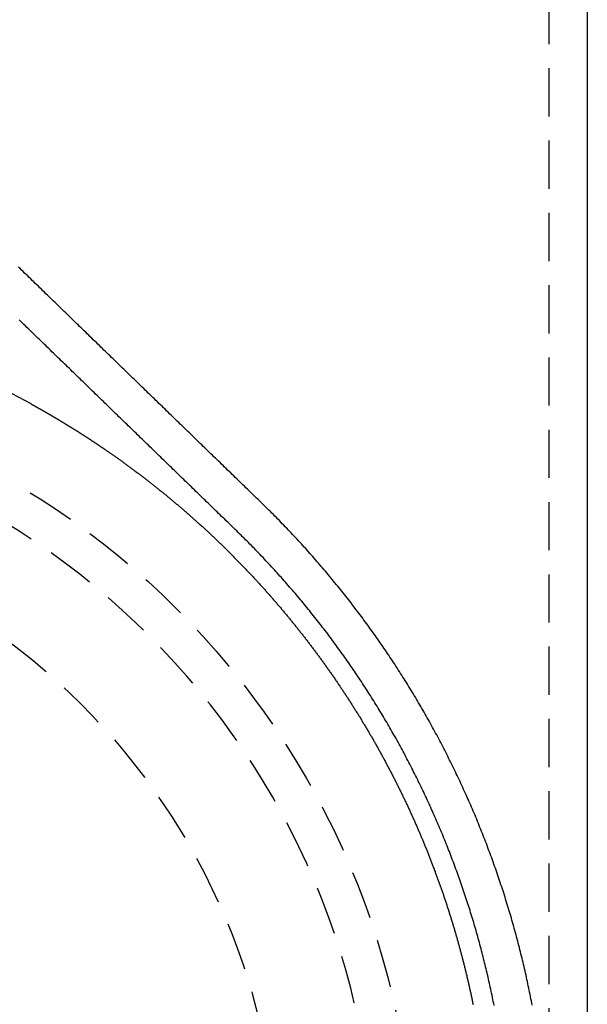
# Model space of a CAD drawing. Extents: x 737 to 855, y 327 to 2608.
# Drawn here: x 818 to 847, y 1237 to 1288 of the extents above; entities that cross this region are included whole.
import ezdxf

# ---------------------------------------------------------------- set-up
doc = ezdxf.new("R2010")
doc.units = 0
doc.header["$LTSCALE"] = 10
doc.linetypes.add('VERDECKT', pattern=[0.375, 0.25, -0.125])
doc.layers.get('0').update_dxf_attribs({"linetype": 'CONTINUOUS'})
doc.layers.add('ROHR', color=34, linetype='CONTINUOUS')

# ---------------------------------------------------------------- blocks, each defined once
blk = doc.blocks.new('A$C024A36C4')
at = {"color": 1, "linetype": 'VERDECKT', "extrusion": (0, 1, -2e-16)}
blk.add_line((634.438, 843.966), (634.438, -1000), dxfattribs=at)
at = {"color": 3, "linetype": 'CONTINUOUS', "extrusion": (0, 1, -2e-16)}
blk.add_line((636.438, 843.966), (636.438, -1000), dxfattribs=at)
at = {"color": 3}
blk.add_polyline3d([(633.582, -370.881, 0), (633.561, -370.769, 0), (633.539, -370.658, 0), (633.517, -370.546, 0), (633.495, -370.435, 0), (633.473, -370.324, 0), (633.451, -370.212, 0), (633.428, -370.101, 0), (633.405, -369.99, 0), (633.381, -369.879, 0), (633.358, -369.768, 0), (633.334, -369.657, 0), (633.31, -369.546, 0), (633.286, -369.436, 0), (633.261, -369.325, 0), (633.236, -369.214, 0), (633.211, -369.103, 0), (633.186, -368.993, 0), (633.16, -368.882, 0), (633.134, -368.772, 0), (633.108, -368.662, 0), (633.082, -368.551, 0), (633.055, -368.441, 0), (633.028, -368.331, 0), (633.001, -368.221, 0), (632.974, -368.111, 0), (632.946, -368.001, 0), (632.918, -367.891, 0), (632.89, -367.781, 0), (632.862, -367.671, 0), (632.833, -367.562, 0), (632.804, -367.452, 0), (632.775, -367.343, 0), (632.746, -367.233, 0), (632.716, -367.124, 0), (632.686, -367.014, 0), (632.656, -366.905, 0), (632.625, -366.796, 0), (632.595, -366.687, 0), (632.564, -366.578, 0), (632.533, -366.469, 0), (632.501, -366.36, 0), (632.47, -366.251, 0), (632.438, -366.143, 0), (632.406, -366.034, 0), (632.373, -365.926, 0), (632.341, -365.817, 0), (632.308, -365.709, 0), (632.274, -365.601, 0), (632.241, -365.492, 0), (632.207, -365.384, 0), (632.174, -365.276, 0), (632.139, -365.168, 0), (632.105, -365.06, 0), (632.07, -364.953, 0), (632.035, -364.845, 0), (632, -364.737, 0), (631.965, -364.63, 0), (631.929, -364.522, 0), (631.893, -364.415, 0), (631.857, -364.308, 0), (631.821, -364.201, 0), (631.784, -364.094, 0), (631.748, -363.987, 0), (631.71, -363.88, 0), (631.673, -363.773, 0), (631.636, -363.667, 0), (631.598, -363.56, 0), (631.56, -363.453, 0), (631.521, -363.347, 0), (631.483, -363.241, 0), (631.444, -363.135, 0), (631.405, -363.029, 0), (631.366, -362.923, 0), (631.326, -362.817, 0), (631.286, -362.711, 0), (631.246, -362.605, 0), (631.206, -362.5, 0), (631.166, -362.394, 0), (631.125, -362.289, 0), (631.084, -362.183, 0), (631.043, -362.078, 0), (631.001, -361.973, 0), (630.96, -361.868, 0), (630.918, -361.763, 0), (630.876, -361.658, 0), (630.833, -361.554, 0), (630.791, -361.449, 0), (630.748, -361.345, 0), (630.705, -361.24, 0), (630.661, -361.136, 0), (630.618, -361.032, 0), (630.574, -360.928, 0), (630.53, -360.824, 0), (630.486, -360.72, 0), (630.441, -360.617, 0), (630.396, -360.513, 0), (630.352, -360.41, 0), (630.306, -360.306, 0), (630.261, -360.203, 0), (630.215, -360.1, 0), (630.169, -359.997, 0), (630.123, -359.894, 0), (630.077, -359.791, 0), (630.03, -359.689, 0), (629.983, -359.586, 0), (629.936, -359.484, 0), (629.889, -359.381, 0), (629.841, -359.279, 0), (629.794, -359.177, 0), (629.745, -359.075, 0), (629.697, -358.973, 0), (629.649, -358.872, 0), (629.6, -358.77, 0), (629.551, -358.669, 0), (629.502, -358.567, 0), (629.453, -358.466, 0), (629.403, -358.365, 0), (629.353, -358.264, 0), (629.303, -358.163, 0), (629.253, -358.062, 0), (629.202, -357.962, 0), (629.152, -357.861, 0), (629.101, -357.761, 0), (629.049, -357.661, 0), (628.998, -357.561, 0), (628.946, -357.461, 0), (628.895, -357.361, 0), (628.843, -357.261, 0), (628.79, -357.162, 0), (628.738, -357.062, 0), (628.685, -356.963, 0), (628.632, -356.864, 0), (628.579, -356.765, 0), (628.525, -356.666, 0), (628.472, -356.567, 0), (628.418, -356.469, 0), (628.364, -356.37, 0), (628.309, -356.272, 0), (628.255, -356.173, 0), (628.2, -356.075, 0), (628.145, -355.977, 0), (628.09, -355.88, 0), (628.035, -355.782, 0), (627.979, -355.684, 0), (627.923, -355.587, 0), (627.867, -355.49, 0), (627.811, -355.392, 0), (627.754, -355.295, 0), (627.698, -355.199, 0), (627.641, -355.102, 0), (627.584, -355.005, 0), (627.526, -354.909, 0), (627.469, -354.813, 0), (627.411, -354.716, 0), (627.353, -354.62, 0), (627.295, -354.525, 0), (627.237, -354.429, 0), (627.178, -354.333, 0), (627.119, -354.238, 0), (627.06, -354.143, 0), (627.001, -354.048, 0), (626.941, -353.953, 0), (626.882, -353.858, 0), (626.822, -353.763, 0), (626.762, -353.669, 0), (626.702, -353.574, 0), (626.641, -353.48, 0), (626.58, -353.386, 0), (626.519, -353.292, 0), (626.458, -353.198, 0), (626.397, -353.104, 0), (626.335, -353.011, 0), (626.274, -352.918, 0), (626.212, -352.825, 0), (626.15, -352.732, 0), (626.087, -352.639, 0), (626.025, -352.546, 0), (625.962, -352.453, 0), (625.899, -352.361, 0), (625.836, -352.269, 0), (625.772, -352.177, 0), (625.709, -352.085, 0), (625.645, -351.993, 0), (625.581, -351.901, 0), (625.517, -351.81, 0), (625.453, -351.719, 0), (625.388, -351.628, 0), (625.323, -351.537, 0), (625.258, -351.446, 0), (625.193, -351.355, 0), (625.128, -351.265, 0), (625.062, -351.174, 0), (624.996, -351.084, 0), (624.93, -350.994, 0), (624.864, -350.904, 0), (624.798, -350.815, 0), (624.731, -350.725, 0), (624.665, -350.636, 0), (624.598, -350.547, 0), (624.531, -350.458, 0), (624.463, -350.369, 0), (624.396, -350.28, 0), (624.328, -350.192, 0), (624.26, -350.103, 0), (624.192, -350.015, 0), (624.124, -349.927, 0), (624.055, -349.839, 0), (623.987, -349.751, 0), (623.918, -349.664, 0), (623.849, -349.577, 0), (623.78, -349.489, 0), (623.71, -349.402, 0), (623.641, -349.316, 0), (623.571, -349.229, 0), (623.501, -349.142, 0), (623.431, -349.056, 0), (623.36, -348.97, 0), (623.29, -348.884, 0), (623.219, -348.798, 0), (623.148, -348.712, 0), (623.077, -348.627, 0), (623.006, -348.542, 0), (622.935, -348.457, 0), (622.863, -348.372, 0), (622.791, -348.287, 0), (622.719, -348.202, 0), (622.647, -348.118, 0), (622.575, -348.034, 0), (622.502, -347.95, 0), (622.429, -347.866, 0), (622.357, -347.782, 0), (622.284, -347.699, 0), (622.21, -347.615, 0), (622.137, -347.532, 0), (622.063, -347.449, 0), (621.99, -347.366, 0), (621.916, -347.284, 0), (621.842, -347.201, 0), (621.767, -347.119, 0), (621.693, -347.037, 0), (621.618, -346.955, 0), (621.543, -346.873, 0), (621.468, -346.792, 0), (621.393, -346.71, 0), (621.318, -346.629, 0), (621.242, -346.548, 0), (621.167, -346.467, 0), (621.091, -346.387, 0), (621.015, -346.306, 0), (620.939, -346.226, 0), (620.862, -346.146, 0), (620.786, -346.066, 0), (620.709, -345.986, 0), (620.632, -345.907, 0), (620.556, -345.828, 0), (620.478, -345.748, 0), (620.401, -345.669, 0), (620.324, -345.591, 0), (620.246, -345.512, 0), (620.168, -345.434, 0), (620.09, -345.356, 0), (620.012, -345.278, 0), (619.934, -345.2, 0), (619.855, -345.122, 0), (619.776, -345.045, 0), (619.698, -344.967, 0), (619.619, -344.89, 0), (619.54, -344.814, 0), (619.461, -344.737, 0), (619.381, -344.66, 0), (619.302, -344.583, 0), (619.223, -344.506, 0), (619.144, -344.429, 0), (619.065, -344.353, 0), (618.986, -344.276, 0), (618.907, -344.199, 0), (618.828, -344.122, 0), (618.748, -344.045, 0), (618.669, -343.968, 0), (618.59, -343.892, 0), (618.511, -343.815, 0), (618.432, -343.738, 0), (618.353, -343.661, 0), (618.274, -343.584, 0), (618.195, -343.507, 0), (618.115, -343.431, 0), (618.036, -343.354, 0), (617.957, -343.277, 0), (617.878, -343.2, 0), (617.799, -343.123, 0), (617.72, -343.046, 0), (617.641, -342.969, 0), (617.562, -342.893, 0), (617.482, -342.816, 0), (617.403, -342.739, 0), (617.324, -342.662, 0), (617.245, -342.585, 0), (617.166, -342.508, 0), (617.087, -342.432, 0), (617.008, -342.355, 0), (616.929, -342.278, 0), (616.849, -342.201, 0), (616.77, -342.124, 0), (616.691, -342.047, 0), (616.612, -341.971, 0), (616.533, -341.894, 0), (616.454, -341.817, 0), (616.375, -341.74, 0), (616.296, -341.663, 0), (616.217, -341.586, 0), (616.137, -341.51, 0), (616.058, -341.433, 0), (615.979, -341.356, 0), (615.9, -341.279, 0), (615.821, -341.202, 0), (615.742, -341.125, 0), (615.663, -341.049, 0), (615.584, -340.972, 0), (615.504, -340.895, 0), (615.425, -340.818, 0), (615.346, -340.741, 0), (615.267, -340.664, 0), (615.188, -340.588, 0), (615.109, -340.511, 0), (615.03, -340.434, 0), (614.951, -340.357, 0), (614.871, -340.28, 0), (614.792, -340.203, 0), (614.713, -340.127, 0), (614.634, -340.05, 0), (614.555, -339.973, 0), (614.476, -339.896, 0), (614.397, -339.819, 0), (614.318, -339.742, 0), (614.238, -339.666, 0), (614.159, -339.589, 0), (614.08, -339.512, 0), (614.001, -339.435, 0), (613.922, -339.358, 0), (613.843, -339.281, 0), (613.764, -339.205, 0), (613.685, -339.128, 0), (613.605, -339.051, 0), (613.526, -338.974, 0), (613.447, -338.897, 0), (613.368, -338.82, 0), (613.289, -338.743, 0), (613.21, -338.667, 0), (613.131, -338.59, 0), (613.052, -338.513, 0), (612.972, -338.436, 0), (612.893, -338.359, 0), (612.814, -338.282, 0), (612.735, -338.206, 0), (612.656, -338.129, 0), (612.577, -338.052, 0), (612.498, -337.975, 0), (612.419, -337.898, 0), (612.34, -337.821, 0), (612.26, -337.745, 0), (612.181, -337.668, 0), (612.102, -337.591, 0), (612.023, -337.514, 0), (611.944, -337.437, 0), (611.865, -337.36, 0), (611.786, -337.284, 0), (611.707, -337.207, 0), (611.627, -337.13, 0), (611.548, -337.053, 0), (611.469, -336.976, 0), (611.39, -336.899, 0), (611.311, -336.823, 0), (611.232, -336.746, 0), (611.153, -336.669, 0), (611.074, -336.592, 0), (610.994, -336.515, 0), (610.915, -336.438, 0), (610.836, -336.362, 0), (610.757, -336.285, 0), (610.678, -336.208, 0), (610.599, -336.131, 0), (610.52, -336.054, 0), (610.441, -335.977, 0), (610.361, -335.901, 0), (610.282, -335.824, 0), (610.203, -335.747, 0), (610.124, -335.67, 0), (610.045, -335.593, 0), (609.966, -335.516, 0), (609.887, -335.44, 0), (609.808, -335.363, 0), (609.728, -335.286, 0), (609.649, -335.209, 0), (609.57, -335.132, 0), (609.491, -335.055, 0), (609.412, -334.978, 0), (609.333, -334.902, 0), (609.254, -334.825, 0), (609.175, -334.748, 0), (609.096, -334.671, 0), (609.016, -334.594, 0), (608.937, -334.517, 0), (608.858, -334.441, 0), (608.779, -334.364, 0), (608.7, -334.287, 0), (608.621, -334.21, 0), (608.542, -334.133, 0), (608.463, -334.056, 0), (608.383, -333.98, 0), (608.304, -333.903, 0), (608.225, -333.826, 0), (608.146, -333.749, 0), (608.067, -333.672, 0), (607.988, -333.595, 0), (607.909, -333.519, 0), (607.83, -333.442, 0), (607.75, -333.365, 0), (607.671, -333.288, 0), (607.592, -333.211, 0), (607.513, -333.134, 0), (607.434, -333.058, 0), (607.355, -332.981, 0), (607.276, -332.904, 0), (607.197, -332.827, 0), (607.117, -332.75, 0), (607.038, -332.673, 0), (606.959, -332.597, 0)], dxfattribs=at)
at = {"color": 1}
for points in [[(631.609, -370.899, 0), (631.588, -370.793, 0), (631.567, -370.687, 0), (631.546, -370.581, 0), (631.524, -370.475, 0), (631.502, -370.369, 0), (631.48, -370.263, 0), (631.457, -370.158, 0), (631.434, -370.052, 0), (631.411, -369.946, 0), (631.388, -369.841, 0), (631.365, -369.735, 0), (631.341, -369.63, 0), (631.317, -369.524, 0), (631.293, -369.419, 0), (631.269, -369.314, 0), (631.244, -369.208, 0), (631.219, -369.103, 0), (631.194, -368.998, 0), (631.168, -368.893, 0), (631.143, -368.788, 0), (631.117, -368.683, 0), (631.091, -368.578, 0), (631.064, -368.473, 0), (631.038, -368.368, 0), (631.011, -368.264, 0), (630.984, -368.159, 0), (630.957, -368.054, 0), (630.929, -367.95, 0), (630.901, -367.845, 0), (630.873, -367.741, 0), (630.845, -367.637, 0), (630.816, -367.532, 0), (630.788, -367.428, 0), (630.759, -367.324, 0), (630.729, -367.22, 0), (630.7, -367.116, 0), (630.67, -367.012, 0), (630.64, -366.908, 0), (630.61, -366.804, 0), (630.58, -366.701, 0), (630.549, -366.597, 0), (630.518, -366.493, 0), (630.487, -366.39, 0), (630.456, -366.286, 0), (630.424, -366.183, 0), (630.392, -366.08, 0), (630.36, -365.977, 0), (630.328, -365.873, 0), (630.295, -365.77, 0), (630.262, -365.667, 0), (630.229, -365.564, 0), (630.196, -365.461, 0), (630.162, -365.359, 0), (630.129, -365.256, 0), (630.095, -365.153, 0), (630.06, -365.051, 0), (630.026, -364.948, 0), (629.991, -364.846, 0), (629.956, -364.744, 0), (629.921, -364.641, 0), (629.886, -364.539, 0), (629.85, -364.437, 0), (629.814, -364.335, 0), (629.778, -364.233, 0), (629.742, -364.132, 0), (629.705, -364.03, 0), (629.668, -363.928, 0), (629.631, -363.827, 0), (629.594, -363.725, 0), (629.557, -363.624, 0), (629.519, -363.522, 0), (629.481, -363.421, 0), (629.443, -363.32, 0), (629.404, -363.219, 0), (629.366, -363.118, 0), (629.327, -363.017, 0), (629.288, -362.916, 0), (629.248, -362.816, 0), (629.209, -362.715, 0), (629.169, -362.615, 0), (629.129, -362.514, 0), (629.089, -362.414, 0), (629.048, -362.314, 0), (629.007, -362.214, 0), (628.966, -362.114, 0), (628.925, -362.014, 0), (628.884, -361.914, 0), (628.842, -361.814, 0), (628.8, -361.714, 0), (628.758, -361.615, 0), (628.716, -361.515, 0), (628.673, -361.416, 0), (628.63, -361.317, 0), (628.587, -361.217, 0), (628.544, -361.118, 0), (628.501, -361.019, 0), (628.457, -360.921, 0), (628.413, -360.822, 0), (628.369, -360.723, 0), (628.324, -360.625, 0), (628.28, -360.526, 0), (628.235, -360.428, 0), (628.19, -360.329, 0), (628.144, -360.231, 0), (628.099, -360.133, 0), (628.053, -360.035, 0), (628.007, -359.938, 0), (627.961, -359.84, 0), (627.915, -359.742, 0), (627.868, -359.645, 0), (627.821, -359.547, 0), (627.774, -359.45, 0), (627.727, -359.353, 0), (627.679, -359.256, 0), (627.631, -359.159, 0), (627.583, -359.062, 0), (627.535, -358.965, 0), (627.487, -358.868, 0), (627.438, -358.772, 0), (627.389, -358.675, 0), (627.34, -358.579, 0), (627.291, -358.483, 0), (627.241, -358.387, 0), (627.191, -358.291, 0), (627.141, -358.195, 0), (627.091, -358.099, 0), (627.041, -358.004, 0), (626.99, -357.908, 0), (626.939, -357.813, 0), (626.888, -357.717, 0), (626.837, -357.622, 0), (626.785, -357.527, 0), (626.734, -357.432, 0), (626.682, -357.337, 0), (626.63, -357.243, 0), (626.577, -357.148, 0), (626.525, -357.054, 0), (626.472, -356.959, 0), (626.419, -356.865, 0), (626.366, -356.771, 0), (626.312, -356.677, 0), (626.258, -356.583, 0), (626.204, -356.49, 0), (626.15, -356.396, 0), (626.096, -356.303, 0), (626.041, -356.209, 0), (625.987, -356.116, 0), (625.932, -356.023, 0), (625.877, -355.93, 0), (625.821, -355.837, 0), (625.766, -355.745, 0), (625.71, -355.652, 0), (625.654, -355.559, 0), (625.597, -355.467, 0), (625.541, -355.375, 0), (625.484, -355.283, 0), (625.427, -355.191, 0), (625.37, -355.099, 0), (625.313, -355.008, 0), (625.256, -354.916, 0), (625.198, -354.825, 0), (625.14, -354.733, 0), (625.082, -354.642, 0), (625.023, -354.551, 0), (624.965, -354.46, 0), (624.906, -354.37, 0), (624.847, -354.279, 0), (624.788, -354.189, 0), (624.728, -354.098, 0), (624.669, -354.008, 0), (624.609, -353.918, 0), (624.549, -353.828, 0), (624.489, -353.738, 0), (624.428, -353.649, 0), (624.368, -353.559, 0), (624.307, -353.47, 0), (624.246, -353.381, 0), (624.185, -353.291, 0), (624.123, -353.203, 0), (624.061, -353.114, 0), (624, -353.025, 0), (623.938, -352.937, 0), (623.875, -352.848, 0), (623.813, -352.76, 0), (623.75, -352.672, 0), (623.687, -352.584, 0), (623.624, -352.496, 0), (623.561, -352.409, 0), (623.497, -352.321, 0), (623.434, -352.234, 0), (623.37, -352.147, 0), (623.306, -352.059, 0), (623.241, -351.973, 0), (623.177, -351.886, 0), (623.112, -351.799, 0), (623.047, -351.713, 0), (622.982, -351.626, 0), (622.917, -351.54, 0), (622.851, -351.454, 0), (622.786, -351.368, 0), (622.72, -351.283, 0), (622.654, -351.197, 0), (622.588, -351.112, 0), (622.521, -351.026, 0), (622.454, -350.941, 0), (622.388, -350.856, 0), (622.321, -350.772, 0), (622.253, -350.687, 0), (622.186, -350.602, 0), (622.118, -350.518, 0), (622.05, -350.434, 0), (621.982, -350.35, 0), (621.914, -350.266, 0), (621.846, -350.182, 0), (621.777, -350.099, 0), (621.708, -350.015, 0), (621.639, -349.932, 0), (621.57, -349.849, 0), (621.501, -349.766, 0), (621.431, -349.683, 0), (621.362, -349.601, 0), (621.292, -349.518, 0), (621.222, -349.436, 0), (621.151, -349.354, 0), (621.081, -349.272, 0), (621.01, -349.19, 0), (620.939, -349.108, 0), (620.868, -349.027, 0), (620.797, -348.946, 0), (620.726, -348.865, 0), (620.654, -348.784, 0), (620.582, -348.703, 0), (620.51, -348.622, 0), (620.438, -348.542, 0), (620.366, -348.461, 0), (620.293, -348.381, 0), (620.22, -348.301, 0), (620.147, -348.221, 0), (620.074, -348.142, 0), (620.001, -348.062, 0), (619.928, -347.983, 0), (619.854, -347.904, 0), (619.78, -347.825, 0), (619.706, -347.746, 0), (619.632, -347.667, 0), (619.558, -347.589, 0), (619.483, -347.51, 0), (619.408, -347.432, 0), (619.333, -347.354, 0), (619.258, -347.277, 0), (619.183, -347.199, 0), (619.108, -347.122, 0), (619.032, -347.044, 0), (618.956, -346.967, 0), (618.88, -346.89, 0), (618.804, -346.814, 0), (618.728, -346.737, 0), (618.651, -346.661, 0), (618.575, -346.584, 0), (618.498, -346.508, 0), (618.421, -346.433, 0), (618.344, -346.357, 0), (618.266, -346.281, 0), (618.189, -346.206, 0), (618.111, -346.131, 0), (618.033, -346.055, 0), (617.956, -345.98, 0), (617.878, -345.904, 0), (617.8, -345.829, 0), (617.722, -345.753, 0), (617.644, -345.677, 0), (617.566, -345.602, 0), (617.488, -345.526, 0), (617.41, -345.45, 0), (617.332, -345.374, 0), (617.254, -345.298, 0), (617.176, -345.222, 0), (617.097, -345.146, 0), (617.019, -345.07, 0), (616.941, -344.994, 0), (616.862, -344.918, 0), (616.784, -344.842, 0), (616.705, -344.765, 0), (616.627, -344.689, 0), (616.548, -344.613, 0), (616.469, -344.536, 0), (616.391, -344.46, 0), (616.312, -344.383, 0), (616.233, -344.307, 0), (616.154, -344.23, 0), (616.075, -344.154, 0), (615.996, -344.077, 0), (615.917, -344, 0), (615.838, -343.923, 0), (615.759, -343.847, 0), (615.68, -343.77, 0), (615.601, -343.693, 0), (615.522, -343.616, 0), (615.443, -343.539, 0), (615.363, -343.462, 0), (615.284, -343.385, 0), (615.205, -343.308, 0), (615.125, -343.231, 0), (615.046, -343.154, 0), (614.966, -343.077, 0), (614.887, -343, 0), (614.807, -342.922, 0), (614.728, -342.845, 0), (614.648, -342.768, 0), (614.569, -342.69, 0), (614.489, -342.613, 0), (614.409, -342.536, 0), (614.329, -342.458, 0), (614.25, -342.381, 0), (614.17, -342.303, 0), (614.09, -342.226, 0), (614.01, -342.148, 0), (613.93, -342.071, 0), (613.85, -341.993, 0), (613.77, -341.915, 0), (613.69, -341.838, 0), (613.61, -341.76, 0), (613.53, -341.682, 0), (613.45, -341.604, 0), (613.37, -341.527, 0), (613.29, -341.449, 0), (613.21, -341.371, 0), (613.13, -341.293, 0), (613.049, -341.215, 0), (612.969, -341.137, 0), (612.889, -341.059, 0), (612.809, -340.981, 0), (612.728, -340.903, 0), (612.648, -340.825, 0), (612.568, -340.747, 0), (612.487, -340.669, 0), (612.407, -340.591, 0), (612.326, -340.513, 0), (612.246, -340.435, 0), (612.166, -340.357, 0), (612.085, -340.279, 0), (612.005, -340.2, 0), (611.924, -340.122, 0), (611.843, -340.044, 0), (611.763, -339.966, 0), (611.682, -339.888, 0), (611.602, -339.809, 0), (611.521, -339.731, 0), (611.44, -339.653, 0), (611.36, -339.574, 0), (611.279, -339.496, 0), (611.198, -339.418, 0), (611.118, -339.339, 0), (611.037, -339.261, 0), (610.956, -339.183, 0), (610.876, -339.104, 0), (610.795, -339.026, 0), (610.714, -338.947, 0), (610.633, -338.869, 0), (610.553, -338.79, 0), (610.472, -338.712, 0), (610.391, -338.633, 0), (610.31, -338.555, 0), (610.229, -338.476, 0), (610.148, -338.398, 0), (610.068, -338.319, 0), (609.987, -338.241, 0), (609.906, -338.162, 0), (609.825, -338.084, 0), (609.744, -338.005, 0), (609.663, -337.927, 0), (609.582, -337.848, 0), (609.502, -337.77, 0), (609.421, -337.691, 0), (609.34, -337.613, 0), (609.259, -337.534, 0), (609.178, -337.455, 0), (609.097, -337.377, 0), (609.016, -337.298, 0), (608.935, -337.22, 0), (608.854, -337.141, 0), (608.773, -337.063, 0), (608.692, -336.984, 0), (608.611, -336.905, 0), (608.531, -336.827, 0), (608.45, -336.748, 0), (608.369, -336.67, 0), (608.288, -336.591, 0), (608.207, -336.513, 0), (608.126, -336.434, 0), (608.045, -336.355, 0), (607.964, -336.277, 0), (607.883, -336.198, 0), (607.802, -336.12, 0), (607.721, -336.041, 0), (607.641, -335.963, 0), (607.56, -335.884, 0), (607.479, -335.805, 0), (607.398, -335.727, 0), (607.317, -335.648, 0), (607.236, -335.57, 0), (607.155, -335.491, 0), (607.075, -335.413, 0), (606.994, -335.334, 0)], [(607.607, -339.695, 0), (607.622, -339.703, 0), (607.636, -339.711, 0), (607.651, -339.719, 0), (607.666, -339.727, 0), (607.68, -339.735, 0), (607.695, -339.743, 0), (607.709, -339.751, 0), (607.724, -339.759, 0), (607.739, -339.767, 0), (607.753, -339.775, 0), (607.768, -339.784, 0), (607.783, -339.792, 0), (607.797, -339.8, 0), (607.812, -339.808, 0), (607.827, -339.816, 0), (607.841, -339.824, 0), (607.856, -339.833, 0), (607.871, -339.841, 0), (607.886, -339.849, 0), (607.9, -339.857, 0), (607.915, -339.866, 0), (607.93, -339.874, 0), (607.945, -339.882, 0), (607.959, -339.89, 0), (607.974, -339.899, 0), (607.989, -339.907, 0), (608.004, -339.915, 0), (608.018, -339.924, 0), (608.033, -339.932, 0), (608.048, -339.94, 0), (608.063, -339.949, 0), (608.078, -339.957, 0), (608.092, -339.966, 0), (608.107, -339.974, 0), (608.122, -339.982, 0), (608.137, -339.991, 0), (608.152, -339.999, 0), (608.167, -340.008, 0), (608.181, -340.016, 0), (608.196, -340.025, 0), (608.211, -340.033, 0), (608.226, -340.041, 0), (608.241, -340.05, 0), (608.256, -340.058, 0), (608.27, -340.067, 0), (608.285, -340.075, 0), (608.3, -340.084, 0), (608.315, -340.092, 0), (608.33, -340.101, 0), (608.345, -340.109, 0), (608.359, -340.118, 0), (608.374, -340.127, 0), (608.389, -340.135, 0), (608.404, -340.144, 0), (608.419, -340.152, 0), (608.434, -340.161, 0), (608.448, -340.169, 0), (608.463, -340.178, 0), (608.478, -340.186, 0), (608.493, -340.195, 0), (608.508, -340.204, 0), (608.522, -340.212, 0), (608.537, -340.221, 0), (608.552, -340.229, 0), (608.567, -340.238, 0), (608.582, -340.247, 0), (608.596, -340.255, 0), (608.611, -340.264, 0), (608.626, -340.272, 0), (608.641, -340.281, 0), (608.656, -340.29, 0), (608.67, -340.298, 0), (608.685, -340.307, 0), (608.7, -340.316, 0), (608.714, -340.324, 0), (608.729, -340.333, 0), (608.744, -340.341, 0), (608.759, -340.35, 0), (608.773, -340.359, 0), (608.788, -340.367, 0), (608.803, -340.376, 0), (608.817, -340.385, 0), (608.832, -340.393, 0), (608.847, -340.402, 0), (608.861, -340.411, 0), (608.876, -340.419, 0), (608.891, -340.428, 0), (608.905, -340.437, 0), (608.92, -340.445, 0), (608.934, -340.454, 0), (608.949, -340.463, 0), (608.964, -340.471, 0), (608.978, -340.48, 0), (608.993, -340.489, 0), (609.007, -340.497, 0), (609.022, -340.506, 0), (609.036, -340.514, 0), (609.051, -340.523, 0), (609.065, -340.532, 0), (609.08, -340.54, 0), (609.094, -340.549, 0), (609.108, -340.558, 0), (609.123, -340.566, 0), (609.137, -340.575, 0), (609.152, -340.584, 0), (609.166, -340.592, 0), (609.18, -340.601, 0), (609.195, -340.61, 0), (609.209, -340.618, 0), (609.223, -340.627, 0), (609.238, -340.635, 0), (609.252, -340.644, 0), (609.266, -340.653, 0), (609.28, -340.661, 0), (609.294, -340.67, 0), (609.309, -340.678, 0), (609.323, -340.687, 0), (609.337, -340.696, 0), (609.351, -340.704, 0), (609.365, -340.713, 0), (609.379, -340.721, 0), (609.393, -340.73, 0), (609.407, -340.739, 0), (609.421, -340.747, 0), (609.435, -340.756, 0), (609.449, -340.764, 0), (609.463, -340.773, 0), (609.477, -340.781, 0), (609.491, -340.79, 0), (609.505, -340.798, 0), (609.519, -340.807, 0), (609.533, -340.816, 0), (609.547, -340.824, 0), (609.561, -340.833, 0), (609.575, -340.841, 0), (609.589, -340.85, 0), (609.603, -340.859, 0), (609.617, -340.867, 0), (609.631, -340.876, 0), (609.645, -340.885, 0), (609.659, -340.893, 0), (609.673, -340.902, 0), (609.687, -340.911, 0), (609.701, -340.92, 0), (609.716, -340.928, 0), (609.73, -340.937, 0), (609.744, -340.946, 0), (609.758, -340.955, 0), (609.772, -340.964, 0), (609.786, -340.972, 0), (609.8, -340.981, 0), (609.814, -340.99, 0), (609.829, -340.999, 0), (609.843, -341.008, 0), (609.857, -341.017, 0), (609.871, -341.025, 0), (609.885, -341.034, 0), (609.899, -341.043, 0), (609.913, -341.052, 0), (609.928, -341.061, 0), (609.942, -341.07, 0), (609.956, -341.079, 0), (609.97, -341.088, 0), (609.984, -341.097, 0), (609.998, -341.106, 0), (610.012, -341.115, 0), (610.027, -341.123, 0), (610.041, -341.132, 0), (610.055, -341.141, 0), (610.069, -341.15, 0), (610.083, -341.159, 0), (610.097, -341.168, 0), (610.111, -341.177, 0), (610.125, -341.186, 0), (610.139, -341.195, 0), (610.153, -341.204, 0), (610.167, -341.213, 0), (610.181, -341.222, 0), (610.195, -341.231, 0), (610.209, -341.239, 0), (610.223, -341.248, 0), (610.237, -341.257, 0), (610.251, -341.266, 0), (610.265, -341.275, 0), (610.278, -341.284, 0), (610.292, -341.293, 0), (610.306, -341.302, 0), (610.32, -341.31, 0), (610.334, -341.319, 0), (610.347, -341.328, 0), (610.361, -341.337, 0), (610.375, -341.346, 0), (610.388, -341.355, 0), (610.402, -341.363, 0), (610.416, -341.372, 0), (610.429, -341.381, 0), (610.443, -341.39, 0), (610.456, -341.399, 0), (610.47, -341.407, 0), (610.483, -341.416, 0), (610.497, -341.425, 0), (610.51, -341.433, 0), (610.523, -341.442, 0), (610.537, -341.451, 0), (610.55, -341.459, 0), (610.563, -341.468, 0), (610.577, -341.477, 0), (610.59, -341.485, 0), (610.603, -341.494, 0), (610.616, -341.502, 0), (610.629, -341.511, 0), (610.643, -341.52, 0), (610.656, -341.529, 0), (610.671, -341.538, 0), (610.686, -341.548, 0), (610.701, -341.558, 0), (610.716, -341.568, 0), (610.732, -341.579, 0), (610.748, -341.589, 0), (610.765, -341.6, 0), (610.781, -341.611, 0), (610.798, -341.623, 0), (610.816, -341.634, 0), (610.833, -341.646, 0), (610.851, -341.657, 0), (610.869, -341.669, 0), (610.887, -341.681, 0), (610.905, -341.693, 0), (610.923, -341.705, 0), (610.941, -341.718, 0), (610.96, -341.73, 0), (610.978, -341.742, 0), (610.997, -341.755, 0), (611.015, -341.767, 0), (611.034, -341.779, 0), (611.052, -341.792, 0), (611.071, -341.804, 0), (611.089, -341.817, 0), (611.107, -341.829, 0), (611.126, -341.841, 0), (611.144, -341.853, 0), (611.162, -341.865, 0), (611.18, -341.877, 0), (611.197, -341.889, 0), (611.215, -341.901, 0), (611.232, -341.912, 0), (611.249, -341.924, 0), (611.265, -341.935, 0), (611.282, -341.946, 0), (611.298, -341.957, 0), (611.314, -341.968, 0), (611.329, -341.978, 0), (611.344, -341.989, 0), (611.359, -341.999, 0), (611.373, -342.008, 0)], [(611.373, -342.008, 0), (611.407, -342.031, 0), (611.44, -342.054, 0), (611.474, -342.077, 0), (611.508, -342.101, 0), (611.541, -342.124, 0), (611.575, -342.147, 0), (611.609, -342.17, 0), (611.643, -342.194, 0), (611.676, -342.217, 0), (611.71, -342.241, 0), (611.744, -342.264, 0), (611.778, -342.288, 0), (611.812, -342.312, 0), (611.846, -342.335, 0), (611.88, -342.359, 0), (611.914, -342.383, 0), (611.948, -342.407, 0), (611.982, -342.431, 0), (612.016, -342.455, 0), (612.05, -342.479, 0), (612.084, -342.504, 0), (612.118, -342.528, 0), (612.153, -342.552, 0), (612.187, -342.577, 0), (612.221, -342.601, 0), (612.255, -342.626, 0), (612.289, -342.65, 0), (612.324, -342.675, 0), (612.358, -342.7, 0), (612.392, -342.725, 0), (612.427, -342.749, 0), (612.461, -342.774, 0), (612.495, -342.799, 0), (612.53, -342.824, 0), (612.564, -342.849, 0), (612.599, -342.875, 0), (612.633, -342.9, 0), (612.668, -342.925, 0), (612.702, -342.951, 0), (612.737, -342.976, 0), (612.771, -343.002, 0), (612.806, -343.027, 0), (612.84, -343.053, 0), (612.875, -343.078, 0), (612.91, -343.104, 0), (612.944, -343.13, 0), (612.979, -343.156, 0), (613.014, -343.182, 0), (613.048, -343.208, 0), (613.083, -343.234, 0), (613.118, -343.26, 0), (613.153, -343.286, 0), (613.187, -343.313, 0), (613.222, -343.339, 0), (613.257, -343.365, 0), (613.292, -343.392, 0), (613.327, -343.418, 0), (613.362, -343.445, 0), (613.396, -343.472, 0), (613.431, -343.498, 0), (613.466, -343.525, 0), (613.501, -343.552, 0), (613.536, -343.579, 0), (613.571, -343.606, 0), (613.606, -343.633, 0), (613.641, -343.66, 0), (613.676, -343.688, 0), (613.711, -343.715, 0), (613.746, -343.742, 0), (613.781, -343.77, 0), (613.816, -343.797, 0), (613.852, -343.825, 0), (613.887, -343.852, 0), (613.922, -343.88, 0), (613.957, -343.908, 0), (613.992, -343.935, 0), (614.027, -343.963, 0), (614.063, -343.991, 0), (614.098, -344.019, 0), (614.133, -344.047, 0), (614.168, -344.076, 0), (614.203, -344.104, 0), (614.239, -344.132, 0), (614.274, -344.16, 0), (614.309, -344.189, 0), (614.345, -344.217, 0), (614.38, -344.246, 0), (614.415, -344.275, 0), (614.451, -344.303, 0), (614.486, -344.332, 0), (614.521, -344.361, 0), (614.557, -344.39, 0), (614.592, -344.418, 0), (614.627, -344.447, 0), (614.662, -344.476, 0), (614.698, -344.505, 0), (614.733, -344.535, 0), (614.768, -344.564, 0), (614.804, -344.593, 0), (614.839, -344.622, 0), (614.874, -344.652, 0), (614.909, -344.681, 0), (614.945, -344.71, 0), (614.98, -344.74, 0), (615.015, -344.769, 0), (615.05, -344.799, 0), (615.086, -344.829, 0), (615.121, -344.858, 0), (615.156, -344.888, 0), (615.191, -344.918, 0), (615.226, -344.948, 0), (615.262, -344.978, 0), (615.297, -345.008, 0), (615.332, -345.038, 0), (615.367, -345.068, 0), (615.402, -345.098, 0), (615.437, -345.128, 0), (615.472, -345.159, 0), (615.508, -345.189, 0), (615.543, -345.219, 0), (615.578, -345.25, 0), (615.613, -345.28, 0), (615.648, -345.311, 0), (615.683, -345.341, 0), (615.718, -345.372, 0), (615.753, -345.403, 0), (615.788, -345.433, 0), (615.823, -345.464, 0), (615.858, -345.495, 0), (615.893, -345.526, 0), (615.929, -345.557, 0), (615.964, -345.588, 0), (615.999, -345.619, 0), (616.034, -345.65, 0), (616.069, -345.681, 0), (616.104, -345.713, 0), (616.138, -345.744, 0), (616.173, -345.775, 0), (616.208, -345.807, 0), (616.243, -345.838, 0), (616.278, -345.87, 0), (616.313, -345.901, 0), (616.348, -345.933, 0), (616.383, -345.965, 0), (616.418, -345.997, 0), (616.453, -346.028, 0), (616.488, -346.06, 0), (616.523, -346.092, 0), (616.557, -346.124, 0), (616.592, -346.156, 0), (616.627, -346.188, 0), (616.662, -346.22, 0), (616.697, -346.253, 0), (616.731, -346.285, 0), (616.766, -346.317, 0), (616.801, -346.35, 0), (616.836, -346.382, 0), (616.871, -346.414, 0), (616.905, -346.447, 0), (616.94, -346.48, 0), (616.975, -346.512, 0), (617.009, -346.545, 0), (617.044, -346.578, 0), (617.079, -346.611, 0), (617.113, -346.643, 0), (617.148, -346.676, 0), (617.183, -346.709, 0), (617.217, -346.742, 0), (617.252, -346.775, 0), (617.286, -346.808, 0), (617.321, -346.841, 0), (617.355, -346.875, 0), (617.389, -346.908, 0), (617.424, -346.941, 0), (617.458, -346.974, 0), (617.493, -347.008, 0), (617.528, -347.042, 0), (617.563, -347.076, 0), (617.598, -347.111, 0), (617.634, -347.145, 0), (617.669, -347.18, 0), (617.704, -347.215, 0), (617.74, -347.25, 0), (617.775, -347.284, 0), (617.81, -347.319, 0), (617.845, -347.354, 0), (617.88, -347.389, 0), (617.915, -347.424, 0), (617.95, -347.459, 0), (617.985, -347.494, 0), (618.02, -347.529, 0), (618.055, -347.564, 0), (618.09, -347.599, 0), (618.125, -347.634, 0), (618.16, -347.669, 0), (618.195, -347.705, 0), (618.229, -347.74, 0), (618.264, -347.775, 0), (618.299, -347.811, 0), (618.333, -347.846, 0), (618.368, -347.881, 0), (618.402, -347.917, 0), (618.437, -347.952, 0), (618.471, -347.988, 0), (618.506, -348.023, 0), (618.54, -348.059, 0), (618.575, -348.095, 0), (618.609, -348.13, 0), (618.643, -348.166, 0), (618.677, -348.202, 0), (618.712, -348.237, 0), (618.746, -348.273, 0), (618.78, -348.309, 0), (618.814, -348.345, 0), (618.848, -348.381, 0), (618.882, -348.417, 0), (618.916, -348.453, 0), (618.95, -348.489, 0), (618.984, -348.525, 0), (619.018, -348.561, 0), (619.051, -348.597, 0), (619.085, -348.633, 0), (619.119, -348.67, 0), (619.153, -348.706, 0), (619.186, -348.742, 0), (619.22, -348.778, 0), (619.253, -348.815, 0), (619.287, -348.851, 0), (619.32, -348.888, 0), (619.354, -348.924, 0), (619.387, -348.961, 0), (619.421, -348.997, 0), (619.454, -349.034, 0), (619.487, -349.07, 0), (619.52, -349.107, 0), (619.554, -349.144, 0), (619.587, -349.18, 0), (619.62, -349.217, 0), (619.653, -349.254, 0), (619.686, -349.291, 0), (619.719, -349.328, 0), (619.752, -349.365, 0), (619.785, -349.401, 0), (619.818, -349.438, 0), (619.851, -349.475, 0), (619.884, -349.512, 0), (619.916, -349.55, 0), (619.949, -349.587, 0), (619.982, -349.624, 0), (620.015, -349.661, 0), (620.047, -349.698, 0), (620.08, -349.735, 0), (620.112, -349.773, 0), (620.145, -349.81, 0), (620.177, -349.847, 0), (620.21, -349.885, 0), (620.242, -349.922, 0), (620.274, -349.96, 0), (620.307, -349.997, 0), (620.339, -350.035, 0), (620.371, -350.072, 0), (620.403, -350.11, 0), (620.435, -350.148, 0), (620.468, -350.185, 0), (620.5, -350.223, 0), (620.532, -350.261, 0), (620.564, -350.298, 0), (620.596, -350.336, 0), (620.627, -350.374, 0), (620.659, -350.412, 0), (620.691, -350.45, 0), (620.723, -350.488, 0), (620.755, -350.526, 0), (620.786, -350.564, 0), (620.818, -350.602, 0), (620.85, -350.64, 0), (620.881, -350.678, 0), (620.913, -350.716, 0), (620.944, -350.754, 0), (620.976, -350.793, 0), (621.007, -350.831, 0), (621.038, -350.869, 0), (621.07, -350.907, 0), (621.101, -350.946, 0), (621.132, -350.984, 0), (621.163, -351.023, 0), (621.195, -351.061, 0), (621.226, -351.1, 0), (621.257, -351.138, 0), (621.288, -351.177, 0), (621.319, -351.215, 0), (621.35, -351.254, 0), (621.381, -351.293, 0), (621.412, -351.331, 0), (621.442, -351.37, 0), (621.473, -351.409, 0), (621.504, -351.448, 0), (621.535, -351.486, 0), (621.565, -351.525, 0), (621.596, -351.564, 0), (621.627, -351.603, 0), (621.657, -351.642, 0), (621.688, -351.681, 0), (621.718, -351.72, 0), (621.748, -351.759, 0), (621.779, -351.798, 0), (621.809, -351.837, 0), (621.839, -351.877, 0), (621.87, -351.916, 0), (621.9, -351.955, 0), (621.93, -351.994, 0), (621.96, -352.034, 0), (621.99, -352.073, 0), (622.02, -352.112, 0), (622.05, -352.152, 0), (622.08, -352.191, 0), (622.11, -352.231, 0), (622.14, -352.27, 0), (622.17, -352.31, 0), (622.2, -352.349, 0), (622.229, -352.389, 0), (622.259, -352.428, 0), (622.289, -352.468, 0), (622.318, -352.508, 0), (622.348, -352.547, 0), (622.377, -352.587, 0), (622.407, -352.627, 0), (622.436, -352.667, 0), (622.466, -352.706, 0), (622.495, -352.746, 0), (622.524, -352.786, 0), (622.554, -352.826, 0), (622.583, -352.866, 0), (622.612, -352.906, 0), (622.641, -352.946, 0), (622.67, -352.986, 0), (622.699, -353.026, 0), (622.728, -353.066, 0), (622.757, -353.107, 0), (622.786, -353.147, 0), (622.815, -353.187, 0), (622.844, -353.227, 0), (622.873, -353.267, 0), (622.902, -353.308, 0), (622.93, -353.348, 0), (622.959, -353.388, 0), (622.988, -353.429, 0), (623.016, -353.469, 0), (623.045, -353.51, 0), (623.073, -353.55, 0), (623.102, -353.591, 0), (623.13, -353.631, 0), (623.158, -353.672, 0), (623.187, -353.713, 0), (623.215, -353.753, 0), (623.243, -353.794, 0), (623.271, -353.835, 0), (623.299, -353.875, 0), (623.328, -353.916, 0), (623.356, -353.957, 0), (623.384, -353.998, 0), (623.412, -354.039, 0), (623.44, -354.079, 0), (623.467, -354.12, 0), (623.495, -354.161, 0), (623.523, -354.202, 0), (623.551, -354.243, 0), (623.578, -354.284, 0), (623.606, -354.325, 0), (623.634, -354.366, 0), (623.661, -354.408, 0), (623.689, -354.449, 0), (623.716, -354.49, 0), (623.744, -354.531, 0), (623.771, -354.572, 0), (623.798, -354.614, 0), (623.826, -354.655, 0), (623.853, -354.696, 0), (623.88, -354.738, 0), (623.907, -354.779, 0), (623.934, -354.82, 0), (623.962, -354.862, 0), (623.989, -354.903, 0), (624.016, -354.945, 0), (624.042, -354.986, 0), (624.069, -355.028, 0), (624.096, -355.069, 0), (624.123, -355.111, 0), (624.15, -355.153, 0), (624.176, -355.194, 0), (624.203, -355.236, 0), (624.23, -355.278, 0), (624.256, -355.32, 0), (624.283, -355.361, 0), (624.309, -355.403, 0), (624.336, -355.445, 0), (624.362, -355.487, 0), (624.389, -355.529, 0), (624.415, -355.571, 0), (624.441, -355.613, 0), (624.467, -355.655, 0), (624.494, -355.697, 0), (624.52, -355.739, 0), (624.546, -355.781, 0), (624.572, -355.823, 0), (624.598, -355.865, 0), (624.624, -355.907, 0), (624.65, -355.949, 0), (624.676, -355.991, 0), (624.701, -356.034, 0), (624.727, -356.076, 0), (624.753, -356.118, 0), (624.778, -356.161, 0), (624.804, -356.203, 0), (624.83, -356.245, 0), (624.855, -356.288, 0), (624.881, -356.33, 0), (624.906, -356.373, 0), (624.932, -356.415, 0), (624.957, -356.458, 0), (624.982, -356.5, 0), (625.008, -356.543, 0), (625.033, -356.585, 0), (625.058, -356.628, 0), (625.083, -356.671, 0), (625.108, -356.713, 0), (625.133, -356.756, 0), (625.158, -356.799, 0), (625.183, -356.841, 0), (625.208, -356.884, 0), (625.233, -356.927, 0), (625.258, -356.97, 0), (625.282, -357.013, 0), (625.307, -357.056, 0), (625.332, -357.099, 0), (625.356, -357.142, 0), (625.381, -357.185, 0), (625.406, -357.228, 0), (625.43, -357.271, 0), (625.454, -357.314, 0), (625.479, -357.357, 0), (625.503, -357.4, 0), (625.528, -357.443, 0), (625.552, -357.486, 0), (625.576, -357.529, 0), (625.6, -357.572, 0), (625.624, -357.616, 0), (625.648, -357.659, 0), (625.672, -357.702, 0), (625.696, -357.746, 0), (625.72, -357.789, 0), (625.744, -357.832, 0), (625.768, -357.876, 0), (625.792, -357.919, 0), (625.815, -357.962, 0), (625.839, -358.006, 0), (625.863, -358.049, 0), (625.886, -358.093, 0), (625.91, -358.136, 0), (625.933, -358.18, 0), (625.957, -358.224, 0), (625.98, -358.267, 0), (626.004, -358.311, 0), (626.027, -358.354, 0), (626.05, -358.398, 0), (626.073, -358.442, 0), (626.097, -358.486, 0), (626.12, -358.529, 0), (626.143, -358.573, 0), (626.166, -358.617, 0), (626.189, -358.661, 0), (626.212, -358.705, 0), (626.235, -358.748, 0), (626.257, -358.792, 0), (626.28, -358.836, 0), (626.303, -358.88, 0), (626.326, -358.924, 0), (626.348, -358.968, 0), (626.371, -359.012, 0), (626.393, -359.056, 0), (626.416, -359.1, 0), (626.438, -359.144, 0), (626.461, -359.188, 0), (626.483, -359.233, 0), (626.505, -359.277, 0), (626.528, -359.321, 0), (626.55, -359.365, 0), (626.572, -359.409, 0), (626.594, -359.454, 0), (626.616, -359.498, 0), (626.638, -359.542, 0), (626.66, -359.586, 0), (626.682, -359.631, 0), (626.704, -359.675, 0), (626.726, -359.72, 0), (626.748, -359.764, 0), (626.769, -359.808, 0), (626.791, -359.853, 0), (626.813, -359.897, 0), (626.834, -359.942, 0), (626.856, -359.986, 0), (626.877, -360.031, 0), (626.899, -360.075, 0), (626.92, -360.12, 0), (626.942, -360.165, 0), (626.963, -360.209, 0), (626.984, -360.254, 0), (627.005, -360.299, 0), (627.027, -360.343, 0), (627.048, -360.388, 0), (627.069, -360.433, 0), (627.09, -360.478, 0), (627.111, -360.522, 0), (627.132, -360.567, 0), (627.153, -360.612, 0), (627.173, -360.657, 0), (627.194, -360.702, 0), (627.215, -360.747, 0), (627.236, -360.792, 0), (627.256, -360.837, 0), (627.277, -360.882, 0), (627.297, -360.927, 0), (627.318, -360.972, 0), (627.338, -361.017, 0), (627.359, -361.062, 0), (627.379, -361.107, 0), (627.399, -361.152, 0), (627.419, -361.197, 0), (627.44, -361.242, 0), (627.46, -361.288, 0), (627.48, -361.333, 0), (627.5, -361.378, 0), (627.52, -361.423, 0), (627.54, -361.468, 0), (627.56, -361.514, 0), (627.58, -361.559, 0), (627.599, -361.604, 0), (627.619, -361.65, 0), (627.639, -361.695, 0), (627.659, -361.74, 0), (627.678, -361.786, 0), (627.698, -361.831, 0), (627.717, -361.877, 0), (627.737, -361.922, 0), (627.756, -361.968, 0), (627.776, -362.013, 0), (627.795, -362.059, 0), (627.814, -362.104, 0), (627.833, -362.15, 0), (627.853, -362.196, 0), (627.872, -362.241, 0), (627.891, -362.287, 0), (627.91, -362.333, 0), (627.929, -362.378, 0), (627.948, -362.424, 0), (627.967, -362.47, 0), (627.985, -362.515, 0), (628.004, -362.561, 0), (628.023, -362.607, 0), (628.042, -362.653, 0), (628.06, -362.699, 0), (628.079, -362.745, 0), (628.097, -362.79, 0), (628.116, -362.836, 0), (628.134, -362.882, 0), (628.153, -362.928, 0), (628.171, -362.974, 0), (628.189, -363.02, 0), (628.208, -363.066, 0), (628.226, -363.112, 0), (628.244, -363.158, 0), (628.262, -363.204, 0), (628.28, -363.25, 0), (628.298, -363.296, 0), (628.316, -363.343, 0), (628.334, -363.389, 0), (628.352, -363.435, 0), (628.37, -363.481, 0), (628.387, -363.527, 0), (628.405, -363.573, 0), (628.423, -363.62, 0), (628.44, -363.666, 0), (628.458, -363.712, 0), (628.475, -363.759, 0), (628.493, -363.805, 0), (628.51, -363.851, 0), (628.527, -363.898, 0), (628.545, -363.944, 0), (628.562, -363.99, 0), (628.579, -364.037, 0), (628.596, -364.083, 0), (628.613, -364.13, 0), (628.631, -364.176, 0), (628.648, -364.223, 0), (628.665, -364.269, 0), (628.681, -364.316, 0), (628.698, -364.362, 0), (628.715, -364.409, 0), (628.732, -364.455, 0), (628.749, -364.502, 0), (628.765, -364.549, 0), (628.782, -364.595, 0), (628.798, -364.642, 0), (628.815, -364.689, 0), (628.831, -364.735, 0), (628.848, -364.782, 0), (628.864, -364.829, 0), (628.88, -364.875, 0), (628.897, -364.922, 0), (628.913, -364.969, 0), (628.929, -365.016, 0), (628.945, -365.063, 0), (628.961, -365.109, 0), (628.977, -365.156, 0), (628.993, -365.203, 0), (629.009, -365.25, 0), (629.025, -365.297, 0), (629.041, -365.344, 0), (629.056, -365.391, 0), (629.072, -365.438, 0), (629.088, -365.485, 0), (629.103, -365.532, 0), (629.119, -365.579, 0), (629.134, -365.626, 0), (629.15, -365.673, 0), (629.165, -365.72, 0), (629.18, -365.767, 0), (629.196, -365.814, 0), (629.211, -365.861, 0), (629.226, -365.908, 0), (629.241, -365.955, 0), (629.256, -366.002, 0), (629.271, -366.049, 0), (629.286, -366.097, 0), (629.301, -366.144, 0), (629.316, -366.191, 0), (629.331, -366.238, 0), (629.346, -366.285, 0), (629.361, -366.333, 0), (629.375, -366.38, 0), (629.39, -366.427, 0), (629.404, -366.475, 0), (629.419, -366.522, 0), (629.434, -366.569, 0), (629.448, -366.617, 0), (629.462, -366.664, 0), (629.477, -366.711, 0), (629.491, -366.759, 0), (629.505, -366.806, 0), (629.519, -366.854, 0), (629.533, -366.901, 0), (629.547, -366.948, 0), (629.562, -366.996, 0), (629.575, -367.043, 0), (629.589, -367.091, 0), (629.603, -367.138, 0), (629.617, -367.186, 0), (629.631, -367.233, 0), (629.645, -367.281, 0), (629.658, -367.329, 0), (629.672, -367.376, 0), (629.685, -367.424, 0), (629.699, -367.471, 0), (629.712, -367.519, 0), (629.726, -367.567, 0), (629.739, -367.614, 0), (629.752, -367.662, 0), (629.766, -367.71, 0), (629.779, -367.757, 0), (629.792, -367.805, 0), (629.805, -367.853, 0), (629.818, -367.901, 0), (629.831, -367.948, 0), (629.844, -367.996, 0), (629.857, -368.044, 0), (629.87, -368.092, 0), (629.883, -368.14, 0), (629.895, -368.187, 0), (629.908, -368.235, 0), (629.921, -368.283, 0), (629.933, -368.331, 0), (629.946, -368.379, 0), (629.958, -368.427, 0), (629.971, -368.475, 0), (629.983, -368.523, 0), (629.995, -368.571, 0), (630.008, -368.619, 0), (630.02, -368.667, 0), (630.032, -368.715, 0), (630.044, -368.763, 0), (630.056, -368.811, 0), (630.068, -368.859, 0), (630.08, -368.907, 0), (630.092, -368.955, 0), (630.104, -369.003, 0), (630.116, -369.051, 0), (630.128, -369.099, 0), (630.139, -369.147, 0), (630.151, -369.195, 0), (630.163, -369.243, 0), (630.174, -369.291, 0), (630.186, -369.34, 0), (630.197, -369.388, 0), (630.208, -369.436, 0), (630.22, -369.484, 0), (630.231, -369.532, 0), (630.242, -369.58, 0), (630.253, -369.629, 0), (630.265, -369.677, 0), (630.276, -369.725, 0), (630.287, -369.773, 0), (630.298, -369.822, 0), (630.309, -369.87, 0), (630.319, -369.918, 0), (630.33, -369.967, 0), (630.341, -370.015, 0), (630.352, -370.063, 0), (630.362, -370.111, 0), (630.373, -370.16, 0), (630.384, -370.208, 0), (630.394, -370.257, 0), (630.405, -370.305, 0), (630.415, -370.353, 0), (630.425, -370.402, 0), (630.436, -370.45, 0), (630.446, -370.499, 0), (630.456, -370.547, 0), (630.466, -370.595, 0), (630.476, -370.644, 0), (630.486, -370.692, 0), (630.496, -370.741, 0), (630.506, -370.789, 0), (630.516, -370.838, 0)]]:
    blk.add_polyline3d(points, dxfattribs=at)
at = {"color": 1, "linetype": 'VERDECKT'}
for radius in [42, 35]:
    blk.add_circle((585.438, -380), radius, dxfattribs=at)
at = {"color": 1, "linetype": 'VERDECKT', "extrusion": (0, -2e-16, -1)}
blk.add_circle((-585.438, -380), 40, dxfattribs=at)
at = {"color": 1, "linetype": 'VERDECKT'}
blk.add_arc((585.438, -380), 46, 61.1875, 118.8123, dxfattribs=at)

msp = doc.modelspace()

# ---------------------------------------------------------------- block references
at = {"layer": 'ROHR'}
msp.add_blockref('A$C024A36C4', (210.779, 1607.596), dxfattribs=at)

doc.saveas('drawing.dxf')
